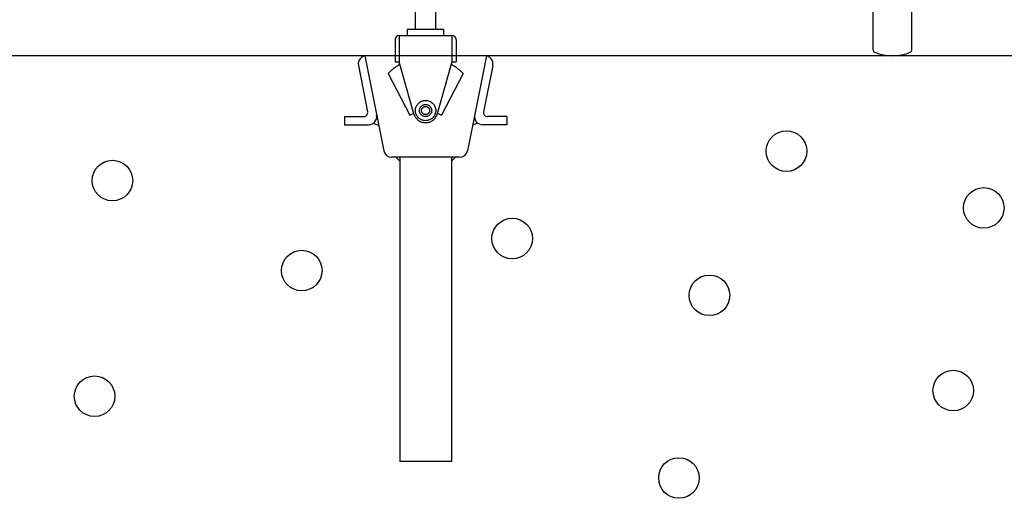
# Model space of a CAD drawing. Extents: x -247 to 21476, y -746 to 14597.
# Drawn here: x 1625 to 2110, y 4977 to 5213 of the extents above; entities that cross this region are included whole.
import ezdxf

# ---------------------------------------------------------------- set-up
doc = ezdxf.new("R2010")
doc.units = 0
doc.header["$LTSCALE"] = 70
doc.linetypes.add('DASHED2_17', pattern=[9.525, 6.35, -3.175])
doc.layers.add('_0-1_LAYER_1', color=7, linetype='CONTINUOUS')

msp = doc.modelspace()

# ---------------------------------------------------------------- linework, layer by layer
at = {"layer": '_0-1_LAYER_1', "color": 7, "linetype": 'Continuous'}
for p, q in [((1820, 5208), (1820, 5263)), ((1830, 5208), (1830, 5263)), ((2045.5, 5197.66), (2045.5, 5247.71)), ((2064.5, 5197.66), (2064.5, 5247.71)), ((1834, 5208), (1816, 5208)), ((1816, 5208), (1816, 5205)), ((1834, 5205), (1834, 5208)), ((1810, 5203), (1810, 5195)), ((1812, 5205), (1838, 5205)), ((1812, 5205), (1812, 5195)), ((1838, 5205), (1838, 5195)), ((1840, 5203), (1840, 5195)), ((9420, 5195), (1090, 5195)), ((1795, 5195), (1804.36, 5148.22)), ((1855, 5195), (1845.64, 5148.22)), ((1791.88, 5190.22), (1796.44, 5167.39)), ((1858.12, 5190.22), (1853.56, 5167.39)), ((1785, 5165), (1794.48, 5165)), ((1785, 5165), (1785, 5161)), ((1865, 5165), (1855.52, 5165)), ((1865, 5165), (1865, 5161)), ((1785, 5161), (1796.92, 5161)), ((1798.92, 5161.7), (1801.84, 5160.81)), ((1850.75, 5161.7), (1848.16, 5160.81)), ((1865, 5161), (1853.08, 5161)), ((1841.72, 5145), (1808.28, 5145)), ((1810.3, 5145), (1812.3, 5143)), ((1812.3, 5145), (1812.3, 4995)), ((1837.7, 5145), (1837.7, 4995)), ((1839.7, 5145), (1837.7, 5143)), ((1837.7, 4995), (1812.3, 4995))]:
    msp.add_line(p, q, dxfattribs=at)
at = {"layer": '_0-1_LAYER_1', "color": 7, "linetype": 'DASHED2_17'}
for p, q in [((1810, 5195), (1810, 5192)), ((1810, 5192), (1812, 5192)), ((1812, 5195), (1812, 5192)), ((1819.23, 5166.37), (1812, 5192)), ((1838, 5192), (1830.77, 5166.37)), ((1838, 5195), (1838, 5192)), ((1838, 5192), (1840, 5192)), ((1840, 5195), (1840, 5192)), ((1806.48, 5186.25), (1817.21, 5165.64)), ((1843.52, 5186.25), (1832.79, 5165.64)), ((1817.21, 5165.64), (1819.15, 5166.65)), ((1830.85, 5166.65), (1832.79, 5165.64))]:
    msp.add_line(p, q, dxfattribs=at)
for radius in [5, 3, 2]:
    msp.add_circle((1825, 5168), radius, dxfattribs=at)
at = {"layer": '_0-1_LAYER_1', "color": 7, "linetype": 'Continuous'}
for centre in [(2002.81, 5147.99), (1670.68, 5133.47), (2100, 5120), (1867.66, 5104.93), (1763.96, 5089.12), (1964.84, 5076.95), (1661.9, 5027.21), (2085, 5030), (1949.84, 4986.95)]:
    msp.add_circle(centre, 10, dxfattribs=at)
for centre, radius, start, end in [((1812, 5203), 2, 90, 180), ((1838, 5203), 2, 0, 90), ((2046.5, 5197.66), 1, 180, 247.8686), ((2055, 5218.56), 23.56, 247.8686, 292.1314), ((2063.5, 5197.66), 1, 292.1314, 0), ((1795.8, 5191), 4, 90, 191.3099), ((1854.2, 5191), 4, 348.6901, 90), ((1794.48, 5167), 2, 270, 11.3099), ((1855.52, 5167), 2, 168.6901, 270), ((1796.92, 5165), 4, 270, 11.3099), ((1853.08, 5165), 4, 168.6901, 270), ((1808.28, 5149), 4, 191.3099, 270), ((1841.72, 5149), 4, 270, 348.6901)]:
    msp.add_arc(centre, radius, start, end, dxfattribs=at)
at = {"layer": '_0-1_LAYER_1', "color": 7, "linetype": 'DASHED2_17'}
for radius, start, end in [(26, 119.0867, 135.4101), (26, 44.5899, 60.9133), (6, 195.7443, 344.2557)]:
    msp.add_arc((1825, 5168), radius, start, end, dxfattribs=at)

doc.saveas('drawing.dxf')
